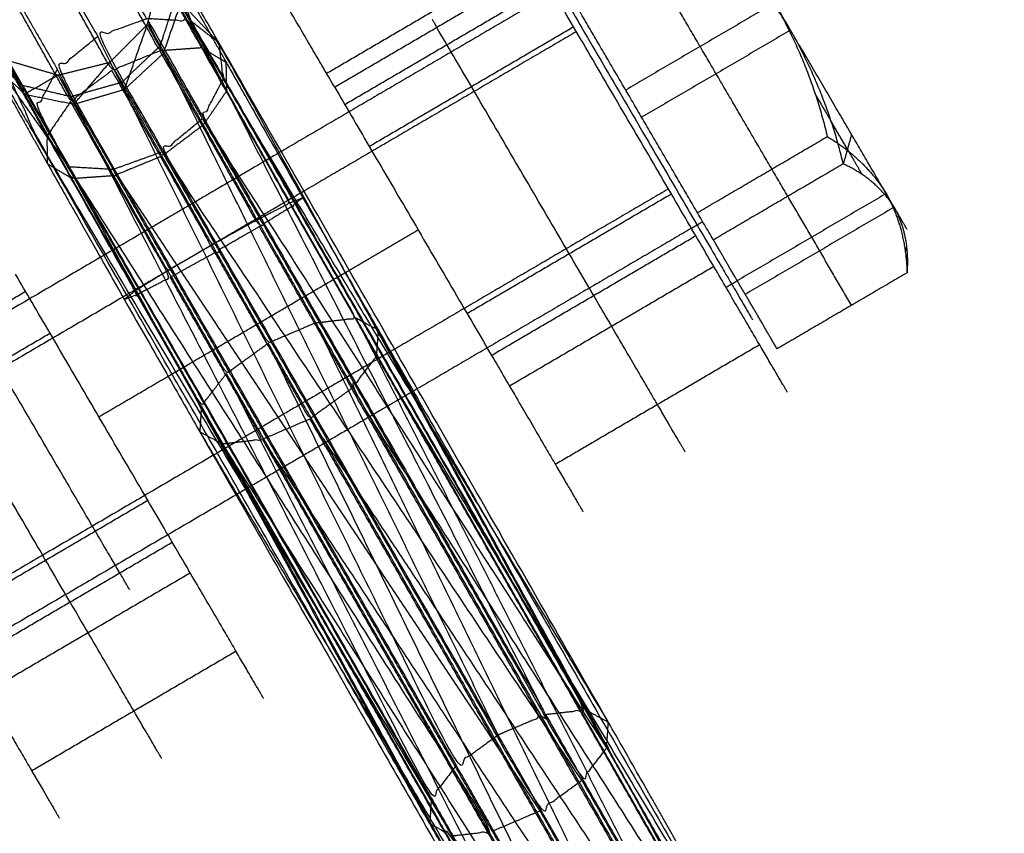
# Model space of a CAD drawing. Units: millimetres. Extents: x -4500 to 4500, y -4500 to 4500.
# Drawn here: x 1594 to 1641, y -2819 to -2779 of the extents above; entities that cross this region are included whole.
import ezdxf

# ---------------------------------------------------------------- set-up
doc = ezdxf.new("R2010")
doc.units = ezdxf.units.MM
doc.header["$LTSCALE"] = 2.5
for name, color, linetype, true_color in [('Make2D$Adnotacja', 7, 'Continuous', 0x000000), ('Make2D$Ukryte$Krzywe', 7, 'Continuous', 0x8c8c8c), ('Make2D$Widoczne$Krzywe', 7, 'Continuous', 0x000000)]:
    doc.layers.add(name, color=color, linetype=linetype, true_color=true_color)
doc.styles.add('Arial Normalny', font='txt')
doc.dimstyles.new('MOJ', dxfattribs={"dimtxt": 70, "dimasz": 74, "dimexe": 0.5, "dimexo": 0.5, "dimgap": 20.25, "dimtad": 1, "dimtoh": 1, "dimdec": 0, "dimzin": 1, "dimdsep": 46, "dimtxsty": 'Arial Normalny', "dimcen": 0.5, "dimadec": 0, "dimazin": 1, "dimtfac": 1, "dimtdec": 4, "dimtix": 1, "dimtofl": 0, "dimtmove": 1, "dimatfit": 3, "dimfxl": 1, "dimtolj": 1, "dimtzin": 1, "dimarcsym": 0})

# ---------------------------------------------------------------- blocks, each defined once
blk = doc.blocks.new('*D2')
at = {"layer": 'Defpoints', "color": 0}
for p in [(3069.242, 3290.859), (-3069.241, -3290.859)]:
    blk.add_point(p, dxfattribs=at)
at = {"layer": 'Make2D$Adnotacja', "color": 0, "lineweight": -2}
for p, q in [((3414.575, 3661.128), (3119.714, 3344.976)), ((3719.515, 3661.128), (3414.575, 3661.128))]:
    blk.add_line(p, q, dxfattribs=at)
at = {"layer": 'Make2D$Adnotacja', "color": 0}
for p, q in [((0.001, -0.5), (0.001, 0.5)), ((-0.499, 0), (0.501, 0))]:
    blk.add_line(p, q, dxfattribs=at)
blk.add_solid([(3110.695, 3353.388), (3128.734, 3336.564), (3069.242, 3290.859)], dxfattribs=at)
at = {"layer": 'Make2D$Adnotacja', "color": 0, "insert": (3577.17, 3719.049), "char_height": 70, "attachment_point": 5, "style": 'Arial Normalny'}
blk.add_mtext('\\A1;%%c9000', dxfattribs=at)

msp = doc.modelspace()

# ---------------------------------------------------------------- linework, layer by layer
at = {"layer": 'Make2D$Ukryte$Krzywe', "color": 250, "lineweight": -3, "true_color": 0x333333}
for points, knots in [([(1599.703, -2779.142), (1598.089, -2776.346), (1596.476, -2773.551), (1595.239, -2773.901), (1594.001, -2774.251), (1595.66, -2777.126), (1597.319, -2780.001)], [0, 0, 0, 1, 1, 2, 2, 3, 3, 3]), ([(1596.476, -2773.551), (1597.682, -2773.83), (1598.889, -2774.109), (1600.379, -2776.688), (1601.868, -2779.266)], [0, 0, 0, 1, 1, 2, 2, 2]), ([(1598.889, -2774.109), (1599.743, -2774.939), (1600.597, -2775.77), (1601.232, -2777.518), (1601.868, -2779.266)], [0, 0, 0, 1, 1, 2, 2, 2]), ([(1591.008, -2779.234), (1591.939, -2780.194), (1592.869, -2781.153), (1594.133, -2781.522), (1595.396, -2781.891), (1596.654, -2781.577), (1597.912, -2781.263), (1598.828, -2780.343), (1599.743, -2779.423), (1600.071, -2778.15), (1600.398, -2776.877), (1600.051, -2775.585), (1599.703, -2774.292)], [-2, -2, -2, -1, -1, 0, 0, 1, 1, 2, 2, 3, 3, 4, 4, 4]), ([(1594.001, -2774.251), (1593.065, -2775.135), (1592.129, -2776.019), (1593.742, -2778.814), (1595.355, -2781.61)], [0, 0, 0, 1, 1, 2, 2, 2]), ([(1594.338, -2783.548), (1592.849, -2780.966), (1591.36, -2778.385), (1591.745, -2777.202), (1592.129, -2776.019)], [0, 0, 0, 1, 1, 2, 2, 2]), ([(1600.668, -2776.075), (1600.903, -2777.086), (1601.137, -2778.097), (1601.959, -2778.974), (1602.78, -2779.852)], [0.13108, 0.13108, 0.13108, 1, 1, 1.782588, 1.782588, 1.782588]), ([(1613.49, -2818.326), (1614.034, -2818.624), (1614.578, -2818.921), (1604.559, -2802.101), (1594.541, -2785.281), (1592.95, -2781.833), (1591.36, -2778.385)], [0, 0, 0, 1, 1, 2, 2, 3, 3, 3]), ([(1614.578, -2818.921), (1605.242, -2802.641), (1595.907, -2786.361), (1593.904, -2783.536), (1591.902, -2780.712), (1591.631, -2779.548), (1591.36, -2778.385)], [0, 0, 0, 1, 1, 2, 2, 3, 3, 3]), ([(1602.421, -2784.011), (1601.396, -2782.233), (1600.37, -2780.456), (1600.754, -2779.276), (1601.137, -2778.097)], [0, 0, 0, 1, 1, 2, 2, 2]), ([(1601.302, -2778.543), (1600.905, -2779.691), (1600.508, -2780.838), (1600.125, -2780.13), (1599.743, -2779.423), (1600.057, -2779.939), (1600.37, -2780.456)], [0, 0, 0, 1, 1, 2, 2, 3, 3, 3]), ([(1600.508, -2780.838), (1601.484, -2782.58), (1602.459, -2784.322), (1603.033, -2783.487), (1603.606, -2782.651), (1602.454, -2780.597), (1601.302, -2778.543)], [0, 0, 0, 1, 1, 2, 2, 3, 3, 3]), ([(1624.772, -2838.342), (1624.226, -2837.334), (1623.681, -2836.326), (1622.289, -2833.841), (1620.897, -2831.357), (1619.032, -2828.064), (1617.167, -2824.771), (1615.328, -2821.549), (1613.49, -2818.326), (1604.015, -2801.804), (1594.541, -2785.281), (1593.221, -2782.997), (1591.902, -2780.712), (1591.455, -2779.973), (1591.008, -2779.234)], [0, 0, 0, 1, 1, 2, 2, 3, 3, 4, 4, 5, 5, 6, 6, 7, 7, 7]), ([(1616.822, -2814.013), (1607.07, -2797.007), (1597.319, -2780.001), (1598.511, -2779.572), (1599.703, -2779.142)], [0, 0, 0, 1, 1, 2, 2, 2]), ([(1619.132, -2813.024), (1610.5, -2796.145), (1601.868, -2779.266), (1600.785, -2779.204), (1599.703, -2779.142)], [0, 0, 0, 1, 1, 2, 2, 2]), ([(1616.822, -2814.013), (1617.977, -2813.519), (1619.132, -2813.024), (1609.417, -2796.083), (1599.703, -2779.142), (1608.262, -2796.577), (1616.822, -2814.013)], [0, 0, 0, 1, 1, 2, 2, 3, 3, 3]), ([(1601.868, -2779.266), (1611.481, -2796.031), (1621.094, -2812.795), (1620.113, -2812.91), (1619.132, -2813.024)], [0, 0, 0, 1, 1, 2, 2, 2]), ([(1621.094, -2812.795), (1612.165, -2796.567), (1603.236, -2780.34), (1602.552, -2779.803), (1601.868, -2779.266)], [0, 0, 0, 1, 1, 2, 2, 2]), ([(1598.497, -2782.231), (1598.204, -2781.747), (1597.912, -2781.263), (1598.269, -2781.923), (1598.626, -2782.584), (1599.185, -2781.004), (1599.743, -2779.423)], [0, 0, 0, 1, 1, 2, 2, 3, 3, 3]), ([(1614.784, -2815.492), (1605.07, -2798.551), (1595.355, -2781.61), (1596.337, -2780.806), (1597.319, -2780.001)], [0, 0, 0, 1, 1, 2, 2, 2]), ([(1616.822, -2814.013), (1615.803, -2814.753), (1614.784, -2815.492), (1606.052, -2797.747), (1597.319, -2780.001)], [0, 0, 0, 1, 1, 2, 2, 2]), ([(1595.907, -2786.361), (1594.757, -2784.366), (1593.608, -2782.372), (1592.755, -2781.542), (1591.902, -2780.712)], [0, 0, 0, 1, 1, 2, 2, 2]), ([(1600.457, -2785.625), (1599.477, -2783.928), (1598.497, -2782.231), (1599.434, -2781.343), (1600.37, -2780.456)], [0, 0, 0, 1, 1, 2, 2, 2]), ([(1616.055, -2803.148), (1609.746, -2792.614), (1603.437, -2782.079), (1603.36, -2781.415), (1603.284, -2780.751)], [1.326964, 1.326964, 1.326964, 2, 2, 2.763369, 2.763369, 2.763369]), ([(1595.396, -2781.891), (1594.584, -2782.355), (1593.773, -2782.819), (1593.321, -2781.986), (1592.869, -2781.153), (1593.239, -2781.762), (1593.608, -2782.372)], [0, 0, 0, 1, 1, 2, 2, 3, 3, 3]), ([(1596.022, -2782.93), (1595.709, -2782.411), (1595.396, -2781.891), (1595.779, -2782.598), (1596.162, -2783.305), (1597.037, -2782.284), (1597.912, -2781.263)], [0, 0, 0, 1, 1, 2, 2, 3, 3, 3]), ([(1613.564, -2817.077), (1603.951, -2800.312), (1594.338, -2783.548), (1594.847, -2782.579), (1595.355, -2781.61)], [0, 0, 0, 1, 1, 2, 2, 2]), ([(1614.784, -2815.492), (1614.174, -2816.285), (1613.564, -2817.077), (1604.46, -2799.343), (1595.355, -2781.61)], [0, 0, 0, 1, 1, 2, 2, 2]), ([(1622.108, -2814.639), (1612.264, -2799.325), (1602.421, -2784.011), (1602.929, -2783.045), (1603.437, -2782.079)], [0, 0, 0, 1, 1, 2, 2, 2]), ([(1603.437, -2782.079), (1612.773, -2798.359), (1622.108, -2814.639), (1622.134, -2814.217), (1622.159, -2813.794)], [0, 0, 0, 1, 1, 1.673091, 1.673091, 1.673091]), ([(1593.608, -2782.372), (1594.815, -2782.651), (1596.022, -2782.93), (1597.047, -2784.708), (1598.073, -2786.485)], [0, 0, 0, 1, 1, 2, 2, 2]), ([(1602.459, -2784.322), (1601.455, -2785.077), (1600.45, -2785.833), (1599.538, -2784.208), (1598.626, -2782.584)], [0, 0, 0, 1, 1, 2, 2, 2]), ([(1605.077, -2788.937), (1605.884, -2788.521), (1606.692, -2788.104), (1605.149, -2785.378), (1603.606, -2782.651)], [0, 0, 0, 1, 1, 2, 2, 2]), ([(1598.113, -2786.79), (1597.094, -2786.861), (1596.076, -2786.933), (1594.924, -2784.876), (1593.773, -2782.819)], [0, 0, 0, 1, 1, 2, 2, 2]), ([(1613.564, -2817.077), (1613.527, -2817.701), (1613.49, -2818.326), (1603.914, -2800.937), (1594.338, -2783.548)], [0, 0, 0, 1, 1, 2, 2, 2]), ([(1600.45, -2785.833), (1599.281, -2786.311), (1598.113, -2786.79), (1597.137, -2785.047), (1596.162, -2783.305)], [0, 0, 0, 1, 1, 2, 2, 2]), ([(1620.889, -2816.218), (1610.673, -2800.921), (1600.457, -2785.625), (1601.439, -2784.818), (1602.421, -2784.011)], [0, 0, 0, 1, 1, 2, 2, 2]), ([(1602.421, -2784.011), (1611.655, -2800.114), (1620.889, -2816.218), (1621.498, -2815.429), (1622.108, -2814.639)], [0, 0, 0, 1, 1, 2, 2, 2]), ([(1602.459, -2784.322), (1603.768, -2786.63), (1605.077, -2788.937), (1603.985, -2789.545), (1602.893, -2790.152), (1601.671, -2787.993), (1600.45, -2785.833)], [0, 0, 0, 1, 1, 2, 2, 3, 3, 3]), ([(1600.457, -2785.625), (1599.265, -2786.055), (1598.073, -2786.485), (1596.99, -2786.423), (1595.907, -2786.361)], [0, 0, 0, 1, 1, 2, 2, 2]), ([(1600.457, -2785.625), (1609.654, -2801.664), (1618.851, -2817.703), (1619.87, -2816.96), (1620.889, -2816.218)], [0, 0, 0, 1, 1, 2, 2, 2]), ([(1614.578, -2818.921), (1615.559, -2818.807), (1616.541, -2818.692), (1606.224, -2802.526), (1595.907, -2786.361)], [0, 0, 0, 1, 1, 2, 2, 2]), ([(1600.728, -2791.411), (1599.945, -2791.896), (1599.163, -2792.38), (1597.619, -2789.656), (1596.076, -2786.933)], [0, 0, 0, 1, 1, 2, 2, 2]), ([(1602.893, -2790.152), (1601.81, -2790.782), (1600.728, -2791.411), (1599.42, -2789.1), (1598.113, -2786.79)], [0, 0, 0, 1, 1, 2, 2, 2]), ([(1607.933, -2793.949), (1608.914, -2793.834), (1609.896, -2793.72), (1608.294, -2790.912), (1606.692, -2788.104)], [0, 0, 0, 1, 1, 2, 2, 2]), ([(1605.077, -2788.937), (1606.505, -2791.443), (1607.933, -2793.949), (1617.167, -2810.052), (1626.401, -2826.156), (1627.427, -2827.93), (1628.453, -2829.705)], [0, 0, 0, 1, 1, 2, 2, 3, 3, 3]), ([(1607.933, -2793.949), (1606.778, -2794.443), (1605.623, -2794.938), (1604.258, -2792.545), (1602.893, -2790.152)], [0, 0, 0, 1, 1, 2, 2, 2]), ([(1600.728, -2791.411), (1602.157, -2793.914), (1603.587, -2796.417), (1604.605, -2795.677), (1605.623, -2794.938)], [0, 0, 0, 1, 1, 2, 2, 2]), ([(1599.163, -2792.38), (1600.765, -2795.188), (1602.366, -2797.995), (1602.977, -2797.206), (1603.587, -2796.417)], [0, 0, 0, 1, 1, 2, 2, 2]), ([(1628.567, -2826.281), (1619.776, -2810.295), (1610.986, -2794.309), (1610.441, -2794.014), (1609.896, -2793.72)], [0, 0, 0, 1, 1, 2, 2, 2]), ([(1607.933, -2793.949), (1615.975, -2810.482), (1624.017, -2827.015), (1624.997, -2828.713), (1625.977, -2830.41)], [0, 0, 0, 1, 1, 2, 2, 2]), ([(1624.017, -2827.015), (1623.036, -2827.819), (1622.055, -2828.624), (1613.839, -2811.781), (1605.623, -2794.938)], [0, 0, 0, 1, 1, 2, 2, 2]), ([(1622.055, -2828.624), (1621.546, -2829.59), (1621.037, -2830.556), (1612.312, -2813.486), (1603.587, -2796.417)], [0, 0, 0, 1, 1, 2, 2, 2]), ([(1621.037, -2830.556), (1621.138, -2831.426), (1621.24, -2832.295), (1612.31, -2816.067), (1603.381, -2799.84)], [0, 0, 0, 1, 1, 1.946233, 1.946233, 1.946233]), ([(1623.628, -2820.903), (1624.436, -2820.486), (1625.244, -2820.07), (1623.169, -2816.432), (1621.094, -2812.795)], [0, 0, 0, 1, 1, 2, 2, 2]), ([(1619.132, -2813.024), (1621.38, -2816.963), (1623.628, -2820.903), (1622.537, -2821.507), (1621.446, -2822.112), (1619.134, -2818.062), (1616.822, -2814.013)], [0, 0, 0, 1, 1, 2, 2, 3, 3, 3]), ([(1622.108, -2814.639), (1623.71, -2817.447), (1625.312, -2820.255), (1625.503, -2820.107), (1625.695, -2819.959)], [0, 0, 0, 1, 1, 1.696276, 1.696276, 1.696276]), ([(1621.446, -2822.112), (1620.364, -2822.741), (1619.281, -2823.371), (1617.033, -2819.432), (1614.784, -2815.492)], [0, 0, 0, 1, 1, 2, 2, 2]), ([(1620.889, -2816.218), (1622.318, -2818.721), (1623.747, -2821.223), (1624.53, -2820.739), (1625.312, -2820.255)], [0, 0, 0, 1, 1, 2, 2, 2]), ([(1613.564, -2817.077), (1615.639, -2820.711), (1617.715, -2824.345), (1618.498, -2823.858), (1619.281, -2823.371)], [0, 0, 0, 1, 1, 2, 2, 2]), ([(1618.851, -2817.703), (1620.216, -2820.095), (1621.582, -2822.488), (1622.664, -2821.856), (1623.747, -2821.223)], [0, 0, 0, 1, 1, 2, 2, 2]), ([(1617.783, -2824.53), (1618.591, -2824.114), (1619.399, -2823.698), (1617.97, -2821.195), (1616.541, -2818.692)], [0, 0, 0, 1, 1, 2, 2, 2])]:
    msp.add_open_spline(points, degree=2, knots=knots, dxfattribs=at)
for points in [[(1601.137, -2778.097), (1602.287, -2780.088), (1603.437, -2782.079)], [(1598.626, -2782.584), (1599.567, -2781.711), (1600.508, -2780.838)], [(1592.1, -2781.251), (1592.936, -2782.035), (1593.773, -2782.819)], [(1603.606, -2782.651), (1603.592, -2781.964), (1603.578, -2781.277)], [(1596.022, -2782.93), (1597.259, -2782.58), (1598.497, -2782.231)], [(1596.162, -2783.305), (1597.394, -2782.945), (1598.626, -2782.584)], [(1593.773, -2782.819), (1594.967, -2783.062), (1596.162, -2783.305)], [(1596.076, -2786.933), (1595.48, -2786.576), (1594.883, -2786.219)], [(1598.073, -2786.485), (1608.462, -2802.094), (1618.851, -2817.703)], [(1616.541, -2818.692), (1607.307, -2802.588), (1598.073, -2786.485)], [(1606.692, -2788.104), (1607, -2787.984), (1607.309, -2787.864)], [(1599.163, -2792.38), (1598.888, -2792.593), (1598.614, -2792.806)], [(1609.896, -2793.72), (1618.148, -2809.938), (1626.401, -2826.156)], [(1628.567, -2826.281), (1619.231, -2810), (1609.896, -2793.72)], [(1624.017, -2827.015), (1614.82, -2810.977), (1605.623, -2794.938)], [(1622.055, -2828.624), (1612.821, -2812.52), (1603.587, -2796.417)], [(1602.366, -2797.995), (1602.329, -2798.623), (1602.291, -2799.251)], [(1621.037, -2830.556), (1611.702, -2814.276), (1602.366, -2797.995)], [(1603.381, -2799.838), (1602.873, -2798.917), (1602.366, -2797.995)], [(1621.094, -2812.795), (1621.639, -2813.09), (1622.184, -2813.384)], [(1616.541, -2818.692), (1617.696, -2818.197), (1618.851, -2817.703)]]:
    msp.add_open_spline(points, degree=2, dxfattribs=at)
at = {"layer": 'Make2D$Ukryte$Krzywe', "color": 252, "lineweight": -3, "true_color": 0x848484}
for points in [[(1606.088, -2785.708), (1601.772, -2788.234), (1597.456, -2790.76)], [(1607.183, -2787.642), (1602.867, -2790.167), (1598.551, -2792.693)], [(1611.581, -2795.347), (1607.265, -2797.873), (1602.949, -2800.398)], [(1612.687, -2797.274), (1608.37, -2799.8), (1604.054, -2802.326)]]:
    msp.add_open_spline(points, degree=2, dxfattribs=at)
at = {"layer": 'Make2D$Ukryte$Krzywe', "color": 3, "lineweight": -3, "true_color": 0x00ff00}
msp.add_open_spline([(1600.749, -2796.547), (1605.065, -2794.021), (1609.381, -2791.495)], degree=2, dxfattribs=at)
at = {"layer": 'Make2D$Widoczne$Krzywe', "color": 6, "lineweight": -3, "true_color": 0xff00ff}
msp.add_rational_spline([(4500.001, 0), (4500.001, 4500), (0.001, 4500), (-4499.999, 4500), (-4499.999, 0), (-4499.999, -4500), (0.001, -4500), (4500.001, -4500), (4500.001, 0)], [1, 0.707106781187, 1, 0.707106781187, 1, 0.707106781187, 1, 0.707106781187, 1], degree=2, knots=[0, 0, 0, 7068.583471, 7068.583471, 14137.166941, 14137.166941, 21205.750412, 21205.750412, 28274.333882, 28274.333882, 28274.333882], dxfattribs=at)
at = {"layer": 'Make2D$Widoczne$Krzywe', "color": 18, "lineweight": -3, "true_color": 0x000000}
for points, knots in [([(3312.915, -12.01), (3312.915, 3312.99), (-12.085, 3312.99), (-3337.085, 3312.99), (-3337.085, -12.01), (-3337.085, -3337.01), (-12.085, -3337.01), (3312.915, -3337.01), (3312.915, -12.01)], [0, 0, 0, 5222.897787, 5222.897787, 10445.795573, 10445.795573, 15668.69336, 15668.69336, 20891.591146, 20891.591146, 20891.591146]), ([(2995.61, -4.179), (2995.61, 2995.821), (-4.39, 2995.821), (-3004.39, 2995.821), (-3004.39, -4.179), (-3004.39, -3004.179), (-4.39, -3004.179), (2995.61, -3004.179), (2995.61, -4.179)], [0, 0, 0, 4712.38898, 4712.38898, 9424.777961, 9424.777961, 14137.166941, 14137.166941, 18849.555922, 18849.555922, 18849.555922])]:
    msp.add_rational_spline(points, [1, 0.707106781187, 1, 0.707106781187, 1, 0.707106781187, 1, 0.707106781187, 1], degree=2, knots=knots, dxfattribs=at)
at = {"layer": 'Make2D$Widoczne$Krzywe', "color": 252, "lineweight": -3, "true_color": 0x848484}
for points in [[(1608.861, -2782.485), (1604.932, -2775.77), (1601.003, -2769.055)], [(1618.419, -2775.994), (1613.444, -2778.905), (1608.47, -2781.816)], [(1630.924, -2787.79), (1627.432, -2781.823), (1623.94, -2775.856)], [(1618.81, -2776.663), (1613.836, -2779.574), (1608.861, -2782.485)], [(1619.508, -2777.855), (1612.798, -2781.782), (1606.088, -2785.708)], [(1609.349, -2783.318), (1614.323, -2780.407), (1619.298, -2777.496)], [(1623.807, -2783.944), (1622.061, -2780.961), (1620.315, -2777.977)], [(1630.28, -2778.374), (1626.655, -2780.495), (1623.03, -2782.617)], [(1620.63, -2779.773), (1613.907, -2783.707), (1607.183, -2787.642)], [(1610.541, -2785.355), (1615.516, -2782.444), (1620.49, -2779.534)], [(1631.057, -2779.702), (1627.432, -2781.823), (1623.807, -2783.944)], [(1627.299, -2789.912), (1625.553, -2786.928), (1623.807, -2783.944)], [(1626.522, -2788.584), (1629.685, -2786.733), (1632.847, -2784.883)], [(1634.029, -2784.781), (1633.827, -2785.496), (1633.624, -2786.21)], [(1633.624, -2786.21), (1630.462, -2788.061), (1627.299, -2789.912)], [(1625.111, -2787.43), (1618.346, -2791.388), (1611.581, -2795.347)], [(1615.302, -2793.491), (1620.276, -2790.58), (1625.251, -2787.669)], [(1635.712, -2787.657), (1632.087, -2789.778), (1628.462, -2791.9)], [(1634.028, -2793.094), (1632.476, -2790.442), (1630.924, -2787.79)], [(1636.101, -2788.321), (1632.476, -2790.442), (1628.851, -2792.563)], [(1626.233, -2789.347), (1619.46, -2793.311), (1612.687, -2797.274)], [(1626.231, -2789.344), (1626.505, -2789.184), (1626.779, -2789.023)], [(1616.494, -2795.528), (1621.469, -2792.617), (1626.443, -2789.707)], [(1628.851, -2792.563), (1628.075, -2791.238), (1627.299, -2789.912)], [(1597.456, -2790.76), (1580.432, -2800.722), (1563.407, -2810.684)], [(1627.322, -2791.209), (1622.348, -2794.12), (1617.373, -2797.03)], [(1636.728, -2791.514), (1633.565, -2793.365), (1630.403, -2795.215)], [(1627.914, -2792.22), (1628.188, -2792.06), (1628.462, -2791.9)], [(1598.551, -2792.693), (1581.54, -2802.647), (1564.53, -2812.602)], [(1583.855, -2798.236), (1588.83, -2795.326), (1593.804, -2792.415)], [(1630.403, -2795.215), (1629.627, -2793.889), (1628.851, -2792.563)], [(1585.048, -2800.274), (1590.022, -2797.363), (1594.996, -2794.452)], [(1629.552, -2795.019), (1624.577, -2797.93), (1619.603, -2800.841)], [(1602.949, -2800.398), (1585.98, -2810.329), (1569.01, -2820.259)], [(1604.054, -2802.326), (1587.093, -2812.251), (1570.132, -2822.176)], [(1589.808, -2808.409), (1594.783, -2805.498), (1599.757, -2802.588)], [(1591.001, -2810.447), (1595.975, -2807.536), (1600.949, -2804.625)], [(1601.828, -2806.127), (1596.854, -2809.038), (1591.88, -2811.949)], [(1604.058, -2809.937), (1599.084, -2812.848), (1594.109, -2815.759)]]:
    msp.add_open_spline(points, degree=2, dxfattribs=at)
for points, weights in [([(1631.057, -2779.702), (1627.565, -2773.735), (1625.625, -2770.419)], [1, 0.866025403784, 1]), ([(1631.057, -2779.702), (1629.238, -2776.672), (1626.64, -2774.276)], [1, 0.98989375235, 1]), ([(1630.28, -2778.374), (1632.031, -2781.444), (1632.847, -2784.883)], [1, 0.98989375235, 1]), ([(1613.603, -2779.176), (1613.603, -2779.176), (1613.836, -2779.574)], [0.861944672543, 0.876448908878, 0.916023554348]), ([(1633.624, -2786.21), (1632.808, -2782.772), (1631.057, -2779.702)], [1, 0.98989623029, 1]), ([(1636.101, -2788.321), (1634.549, -2785.669), (1631.057, -2779.702)], [1, 0.866025403784, 1]), ([(1632.242, -2782.788), (1632.641, -2783.469), (1633.019, -2784.116)], [1, 0.995441896263, 0.994991972118]), ([(1634.561, -2786.75), (1633.864, -2785.559), (1633.019, -2784.116)], [1, 0.989886532742, 1]), ([(1632.847, -2784.883), (1634.687, -2785.982), (1635.712, -2787.657)], [1, 0.989888698755, 1]), ([(1636.101, -2788.321), (1635.274, -2786.986), (1633.624, -2786.21)], [1, 0.98989375235, 1]), ([(1635.712, -2787.657), (1636.67, -2789.372), (1636.728, -2791.514)], [1, 0.989902931516, 1]), ([(1636.101, -2788.321), (1636.86, -2789.696), (1636.728, -2791.514)], [1, 0.98989623029, 1]), ([(1636.729, -2789.395), (1636.729, -2789.395), (1636.101, -2788.321)], [0.933973028733, 0.941033281694, 1]), ([(1636.597, -2790.23), (1636.683, -2790.377), (1636.716, -2790.433)], [1, 0.99544544783, 0.994993263851]), ([(1636.736, -2790.467), (1636.736, -2790.467), (1636.716, -2790.433)], [0.995967433981, 0.997218943199, 1])]:
    msp.add_rational_spline(points, weights, degree=2, dxfattribs=at)
at = {"layer": 'Make2D$Widoczne$Krzywe', "color": 250, "lineweight": -3, "true_color": 0x333333}
for points, knots in [([(1591.008, -2779.234), (1590.661, -2777.945), (1590.313, -2776.656), (1590.641, -2775.38), (1590.969, -2774.104), (1591.884, -2773.187), (1592.799, -2772.27), (1594.057, -2771.953), (1595.315, -2771.636), (1596.579, -2772.005), (1597.843, -2772.375), (1598.773, -2773.334), (1599.703, -2774.292)], [0, 0, 0, 1, 1, 2, 2, 3, 3, 4, 4, 5, 5, 6, 6, 6]), ([(1602.387, -2780.564), (1601.368, -2780.635), (1600.349, -2780.707), (1598.541, -2777.481), (1596.733, -2774.255)], [0, 0, 0, 1, 1, 2, 2, 2]), ([(1626.122, -2820.29), (1625.992, -2820.059), (1625.862, -2819.829), (1624.023, -2816.607), (1622.184, -2813.384), (1612.71, -2796.862), (1603.236, -2780.34), (1601.917, -2778.055), (1600.597, -2775.77), (1600.15, -2775.031), (1599.703, -2774.292)], [2.930121, 2.930121, 2.930121, 3, 3, 4, 4, 5, 5, 6, 6, 7, 7, 7]), ([(1599.703, -2774.292), (1600.249, -2775.301), (1600.795, -2776.31), (1602.187, -2778.793), (1603.578, -2781.277), (1605.444, -2784.571), (1607.309, -2787.864), (1609.148, -2791.087), (1610.986, -2794.309), (1620.46, -2810.831), (1629.934, -2827.353), (1631.254, -2829.638), (1632.573, -2831.923), (1633.02, -2832.662), (1633.467, -2833.4)], [-5, -5, -5, -4, -4, -3, -3, -2, -2, -1, -1, 0, 0, 1, 1, 2, 2, 2]), ([(1600.349, -2780.707), (1599.18, -2781.185), (1598.012, -2781.663), (1596.139, -2778.323), (1594.267, -2774.982)], [0, 0, 0, 1, 1, 2, 2, 2]), ([(1603.578, -2781.277), (1602.982, -2780.92), (1602.387, -2780.564), (1600.754, -2777.653), (1599.122, -2774.742)], [1, 1, 1, 2, 2, 3, 3, 3]), ([(1598.012, -2781.663), (1597.007, -2782.419), (1596.002, -2783.174), (1594.194, -2779.948), (1592.386, -2776.722)], [0, 0, 0, 1, 1, 2, 2, 2]), ([(1591.008, -2779.234), (1591.554, -2780.243), (1592.1, -2781.251), (1593.492, -2783.735), (1594.883, -2786.219), (1596.749, -2789.512), (1598.614, -2792.806), (1600.453, -2796.028), (1602.291, -2799.251), (1611.765, -2815.773), (1621.24, -2832.295), (1622.559, -2834.58), (1623.879, -2836.865), (1624.325, -2837.604), (1624.772, -2838.342)], [-5, -5, -5, -4, -4, -3, -3, -2, -2, -1, -1, 0, 0, 1, 1, 2, 2, 2]), ([(1594.883, -2786.219), (1594.87, -2785.532), (1594.856, -2784.845), (1593.225, -2781.931), (1591.593, -2779.017)], [1, 1, 1, 2, 2, 3, 3, 3]), ([(1606.76, -2788.289), (1605.977, -2788.777), (1605.194, -2789.264), (1602.771, -2784.985), (1600.349, -2780.707)], [0, 0, 0, 1, 1, 2, 2, 2]), ([(1607.309, -2787.864), (1607.035, -2788.077), (1606.76, -2788.289), (1604.573, -2784.427), (1602.387, -2780.564)], [1, 1, 1, 2, 2, 3, 3, 3]), ([(1605.194, -2789.264), (1604.112, -2789.893), (1603.03, -2790.523), (1600.521, -2786.093), (1598.012, -2781.663)], [0, 0, 0, 1, 1, 2, 2, 2]), ([(1599.23, -2792.571), (1600.039, -2792.151), (1600.847, -2791.732), (1598.425, -2787.453), (1596.002, -2783.174)], [0, 0, 0, 1, 1, 2, 2, 2]), ([(1598.614, -2792.806), (1598.922, -2792.688), (1599.23, -2792.571), (1597.043, -2788.708), (1594.856, -2784.845)], [1, 1, 1, 2, 2, 3, 3, 3]), ([(1609.69, -2797.143), (1608.672, -2797.882), (1607.653, -2798.621), (1605.341, -2794.572), (1603.03, -2790.523)], [0, 0, 0, 1, 1, 2, 2, 2]), ([(1603.381, -2799.839), (1604.362, -2799.725), (1605.344, -2799.61), (1603.095, -2795.671), (1600.847, -2791.732)], [0, 0, 0, 1, 1, 2, 2, 2]), ([(1629.934, -2827.353), (1620.422, -2811.458), (1610.911, -2795.564), (1610.948, -2794.936), (1610.986, -2794.309)], [1, 1, 1, 2, 2, 3, 3, 3]), ([(1630.137, -2829.093), (1619.913, -2813.118), (1609.69, -2797.143), (1610.3, -2796.353), (1610.911, -2795.564)], [0, 0, 0, 1, 1, 2, 2, 2]), ([(1602.291, -2799.251), (1612.449, -2816.309), (1622.607, -2833.368), (1624.096, -2835.95), (1625.585, -2838.531)], [0, 0, 0, 1, 1, 2, 2, 2]), ([(1603.381, -2799.839), (1614.077, -2816.666), (1624.772, -2833.493), (1626.386, -2836.288), (1628, -2839.083)], [0, 0, 0, 1, 1, 2, 2, 2])]:
    msp.add_open_spline(points, degree=2, knots=knots, dxfattribs=at)
at = {"layer": 'Make2D$Widoczne$Krzywe', "color": 252, "lineweight": -3, "true_color": 0x848484}
for points, weights, knots in [([(1617.084, -2773.084), (1617.084, -2773.084), (1618.101, -2774.822), (1621.461, -2780.565), (1626.505, -2789.184), (1629.205, -2793.798), (1629.205, -2793.798)], [0.861944672543, 0.888608701035, 1, 0.707106781187, 1, 0.818498080152, 0.861944672543], [-26.0183, -26.0183, -26.0183, -18.849556, -18.849556, 0, 0, 11.680812, 11.680812, 11.680812]), ([(1630.899, -2797.321), (1630.899, -2797.321), (1628.708, -2793.577), (1624.322, -2786.082), (1618.81, -2776.663)], [0.892819669527, 0.878073596768, 1, 0.782457328042, 1], [52.134028, 52.134028, 52.134028, 64.111595, 64.111595, 85.482127, 85.482127, 85.482127]), ([(1625.925, -2800.232), (1625.925, -2800.232), (1623.734, -2796.488), (1619.348, -2788.993), (1613.836, -2779.574)], [0.892819669527, 0.878073596768, 1, 0.782457328042, 1], [52.134028, 52.134028, 52.134028, 64.111595, 64.111595, 85.482127, 85.482127, 85.482127]), ([(1608.861, -2782.485), (1614.373, -2791.904), (1618.76, -2799.399), (1620.95, -2803.143), (1620.95, -2803.143)], [1, 0.782457328042, 1, 0.878073596768, 0.892819669527], [0, 0, 0, 21.370532, 21.370532, 33.348099, 33.348099, 33.348099]), ([(1605.405, -2812.239), (1605.405, -2812.239), (1603.215, -2808.496), (1598.828, -2801), (1593.316, -2791.581)], [0.892819669527, 0.878073596768, 1, 0.782457328042, 1], [52.134028, 52.134028, 52.134028, 64.111595, 64.111595, 85.482127, 85.482127, 85.482127]), ([(1598.861, -2806.92), (1598.861, -2806.92), (1597.061, -2803.844), (1593.698, -2798.098), (1591.458, -2794.27), (1590.78, -2793.111), (1590.78, -2793.111)], [0.861944672543, 0.818498080152, 1, 0.707106781187, 1, 0.888608701035, 0.861944672543], [17.345533, 17.345533, 17.345533, 25.132741, 25.132741, 37.699112, 37.699112, 42.478275, 42.478275, 42.478275]), ([(1600.431, -2815.15), (1600.431, -2815.15), (1598.24, -2811.407), (1593.854, -2803.911), (1588.342, -2794.492)], [0.892819669527, 0.878073596768, 1, 0.782457328042, 1], [52.134028, 52.134028, 52.134028, 64.111595, 64.111595, 85.482127, 85.482127, 85.482127]), ([(1583.368, -2797.403), (1588.88, -2806.822), (1593.266, -2814.318), (1595.456, -2818.061), (1595.456, -2818.061)], [1, 0.782457328042, 1, 0.878073596768, 0.892819669527], [0, 0, 0, 21.370532, 21.370532, 33.348099, 33.348099, 33.348099])]:
    msp.add_rational_spline(points, weights, degree=2, knots=knots, dxfattribs=at)
at = {"layer": 'Make2D$Widoczne$Krzywe', "color": 250, "lineweight": -3, "true_color": 0x333333}
for points in [[(1602.78, -2779.852), (1603.008, -2780.096), (1603.236, -2780.34)], [(1603.284, -2780.751), (1603.26, -2780.545), (1603.236, -2780.34)], [(1596.002, -2783.174), (1595.429, -2784.01), (1594.856, -2784.845)], [(1610.911, -2795.564), (1608.835, -2791.927), (1606.76, -2788.289)], [(1609.69, -2797.143), (1607.442, -2793.203), (1605.194, -2789.264)], [(1600.847, -2791.732), (1601.938, -2791.127), (1603.03, -2790.523)], [(1603.381, -2799.839), (1601.306, -2796.205), (1599.23, -2792.571)], [(1630.137, -2829.093), (1620.524, -2812.328), (1610.911, -2795.564)], [(1629.119, -2831.025), (1619.405, -2814.084), (1609.69, -2797.143)], [(1605.344, -2799.61), (1606.498, -2799.116), (1607.653, -2798.621)], [(1607.653, -2798.621), (1618.386, -2814.823), (1629.119, -2831.025)], [(1627.156, -2832.633), (1617.405, -2815.627), (1607.653, -2798.621)], [(1602.291, -2799.251), (1602.835, -2799.545), (1603.38, -2799.839)], [(1622.607, -2833.368), (1612.994, -2816.604), (1603.381, -2799.839)], [(1605.344, -2799.61), (1616.25, -2816.122), (1627.156, -2832.633)], [(1624.772, -2833.493), (1615.058, -2816.552), (1605.344, -2799.61)], [(1622.184, -2813.384), (1619.12, -2808.266), (1616.055, -2803.148)], [(1622.159, -2813.794), (1622.172, -2813.589), (1622.184, -2813.384)]]:
    msp.add_open_spline(points, degree=2, dxfattribs=at)
at = {"layer": 'Make2D$Widoczne$Krzywe', "color": 3, "lineweight": -3, "true_color": 0x00ff00}
for points in [[(1609.381, -2791.495), (1611.151, -2790.459), (1612.922, -2789.423)], [(1597.377, -2798.52), (1599.063, -2797.533), (1600.749, -2796.547)]]:
    msp.add_open_spline(points, degree=2, dxfattribs=at)

# ---------------------------------------------------------------- dimensions: what is measured, and where the dimension line sits
at = {"layer": 'Make2D$Adnotacja', "color": 6, "true_color": 0xff00ff}
dim = msp.add_diameter_dim_2p(p1=(-3069.241, -3290.859), p2=(3069.242, 3290.859), dimstyle='MOJ', override={"dimscale": 1, "dimasz": 74, "dimtad": 1, "dimtih": 0, "dimtoh": 1, "dimlfac": 1, "dimtxsty": 'Arial Normalny', "dimsah": 0}, dxfattribs=at)
dim.commit()
dim.dimension.update_dxf_attribs({"geometry": '*D2', "text_midpoint": (3414.575, 3661.128), "dimtype": 163})

doc.saveas('drawing.dxf')
